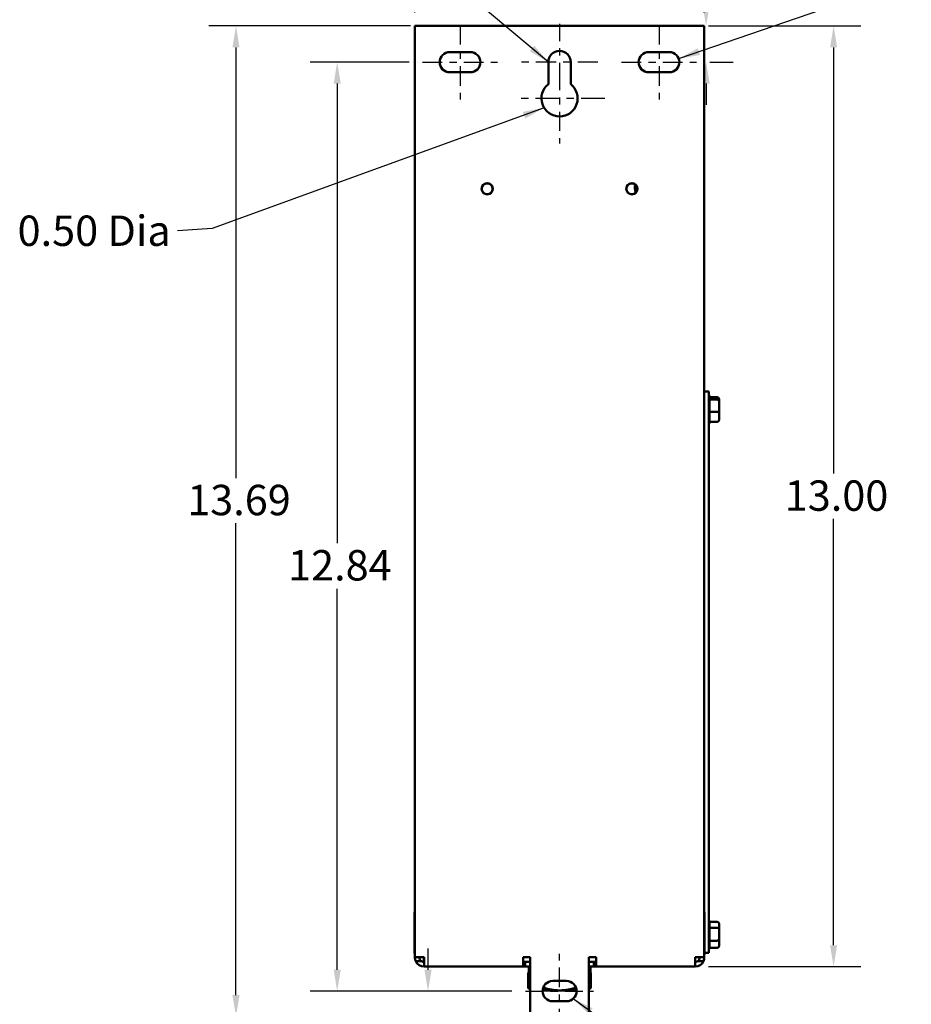
# Model space of a CAD drawing. Units: inches. Extents: x 0.4 to 50.6, y 1.1 to 31.9.
# Drawn here: x 26.5 to 38.8, y 11.4 to 25 of the extents above; entities that cross this region are included whole.
import ezdxf

# ---------------------------------------------------------------- set-up
doc = ezdxf.new("R2010")
doc.units = ezdxf.units.IN
doc.header["$LTSCALE"] = 3
doc.header["$MEASUREMENT"] = 0
doc.linetypes.add('CHAIN', pattern=[0.7087, 0.4724, -0.0591, 0.1181, -0.0591])
for name, color, linetype, lineweight in [('Center Mark (ANSI)', 7, 'Continuous', 25), ('Centerline (ANSI)', 7, 'Continuous', 25), ('Dimension (ANSI)', 7, 'Continuous', 25), ('Symbol (ANSI)', 7, 'Continuous', 25), ('Visible (ANSI)', 7, 'Continuous', 50)]:
    doc.layers.add(name, color=color, linetype=linetype, lineweight=lineweight)
doc.styles.add('Note Text (ANSI)', font='tahoma.ttf')
doc.dimstyles.new('Default (ANSI)', dxfattribs={"dimscale": 3, "dimtxt": 0.14, "dimasz": 0.098425, "dimexe": 0.125, "dimexo": 0.0625, "dimgap": 0.031496, "dimtad": 0, "dimtih": 1, "dimtoh": 1, "dimrnd": 1e-08, "dimzin": 4, "dimdsep": 46, "dimtxsty": 'Note Text (ANSI)', "dimcen": 0.09, "dimdle": 0.393701, "dimclrd": 256, "dimclre": 256, "dimclrt": 256, "dimadec": 0, "dimazin": 1, "dimtfac": 0.857143, "dimtofl": 0, "dimtmove": 0, "dimatfit": 3, "dimfxl": 1, "dimtolj": 1, "dimtzin": 4, "dimlwd": -1, "dimlwe": -1, "dimarcsym": 0})
doc.dimstyles.new('Default (ANSI)$7', dxfattribs={"dimscale": 3, "dimtxt": 0.14, "dimasz": 0.098425, "dimexe": 0.125, "dimexo": 0.0625, "dimgap": 0.031496, "dimtad": 0, "dimtih": 1, "dimtoh": 1, "dimrnd": 1e-08, "dimzin": 4, "dimdsep": 46, "dimtxsty": 'Note Text (ANSI)', "dimcen": 0.09, "dimdle": 0.393701, "dimclrd": 256, "dimclre": 256, "dimclrt": 256, "dimadec": 0, "dimazin": 1, "dimtfac": 0.857143, "dimtofl": 0, "dimtmove": 0, "dimatfit": 3, "dimfxl": 1, "dimtolj": 1, "dimtzin": 4, "dimlwd": -1, "dimlwe": -1, "dimarcsym": 0})

# ---------------------------------------------------------------- blocks, each defined once
blk = doc.blocks.new('*D31')
at = {"layer": 'Defpoints', "color": 0, "transparency": 16777216}
for p in [(29.507, 24.912), (32.106, 24.912), (33.574, 11.222)]:
    blk.add_point(p, dxfattribs=at)
at = {"layer": 'Dimension (ANSI)', "transparency": 16777216}
for p, q in [((31.918, 24.912), (29.132, 24.912)), ((29.507, 24.616), (29.507, 18.664)), ((29.507, 11.517), (29.507, 18.038)), ((33.386, 11.222), (29.132, 11.222))]:
    blk.add_line(p, q, dxfattribs=at)
for points in [[(29.458, 24.616), (29.556, 24.616), (29.507, 24.912)], [(29.458, 11.517), (29.556, 11.517), (29.507, 11.222)]]:
    blk.add_solid(points, dxfattribs=at)
at = {"layer": 'Dimension (ANSI)', "transparency": 16777216, "insert": (28.833, 18.57), "char_height": 0.42, "attachment_point": 1, "style": 'Note Text (ANSI)'}
blk.add_mtext('\\A1;13.69', dxfattribs=at)
blk = doc.blocks.new('*D32')
at = {"layer": 'Defpoints', "color": 0, "transparency": 16777216}
for p in [(35.852, 24.912), (35.852, 11.912), (37.766, 11.912)]:
    blk.add_point(p, dxfattribs=at)
at = {"layer": 'Dimension (ANSI)', "transparency": 16777216}
for p, q in [((36.039, 24.912), (38.141, 24.912)), ((37.766, 24.616), (37.766, 18.725)), ((37.766, 12.207), (37.766, 18.099)), ((36.039, 11.912), (38.141, 11.912))]:
    blk.add_line(p, q, dxfattribs=at)
for points in [[(37.717, 24.616), (37.815, 24.616), (37.766, 24.912)], [(37.717, 12.207), (37.815, 12.207), (37.766, 11.912)]]:
    blk.add_solid(points, dxfattribs=at)
at = {"layer": 'Dimension (ANSI)', "transparency": 16777216, "insert": (37.091, 18.631), "char_height": 0.42, "attachment_point": 1, "style": 'Note Text (ANSI)'}
blk.add_mtext('\\A1;13.00', dxfattribs=at)
blk = doc.blocks.new('*D33')
at = {"layer": 'Defpoints', "color": 0, "transparency": 16777216}
for p in [(35.354, 26.633), (32.604, 24.927), (35.354, 24.927)]:
    blk.add_point(p, dxfattribs=at)
at = {"layer": 'Dimension (ANSI)', "transparency": 16777216}
for p, q in [((32.604, 25.114), (32.604, 27.008)), ((35.354, 25.114), (35.354, 27.008)), ((32.899, 26.633), (33.533, 26.633)), ((35.058, 26.633), (34.782, 26.633))]:
    blk.add_line(p, q, dxfattribs=at)
for points in [[(32.899, 26.683), (32.899, 26.584), (32.604, 26.633)], [(35.058, 26.683), (35.058, 26.584), (35.354, 26.633)]]:
    blk.add_solid(points, dxfattribs=at)
at = {"layer": 'Dimension (ANSI)', "transparency": 16777216, "insert": (33.628, 26.852), "char_height": 0.42, "attachment_point": 1, "style": 'Note Text (ANSI)'}
blk.add_mtext('\\A1;2.75', dxfattribs=at)
blk = doc.blocks.new('*D34')
at = {"layer": 'Defpoints', "color": 0, "transparency": 16777216}
for p in [(35.852, 24.912), (35.87, 24.412), (36.004, 24.412)]:
    blk.add_point(p, dxfattribs=at)
at = {"layer": 'Dimension (ANSI)', "transparency": 16777216}
for p, q in [((36.004, 25.207), (36.004, 25.819)), ((36.004, 25.819), (36.3, 25.819)), ((36.039, 24.912), (36.379, 24.912)), ((36.057, 24.412), (36.379, 24.412)), ((36.004, 24.116), (36.004, 23.821))]:
    blk.add_line(p, q, dxfattribs=at)
for points in [[(35.955, 25.207), (36.054, 25.207), (36.004, 24.912)], [(35.955, 24.116), (36.054, 24.116), (36.004, 24.412)]]:
    blk.add_solid(points, dxfattribs=at)
at = {"layer": 'Dimension (ANSI)', "transparency": 16777216, "insert": (36.394, 26.037), "char_height": 0.42, "attachment_point": 1, "style": 'Note Text (ANSI)'}
blk.add_mtext('\\A1;.50', dxfattribs=at)
blk = doc.blocks.new('*D35')
at = {"layer": 'Defpoints', "color": 0, "transparency": 16777216}
for p in [(33.979, 25.768), (31.979, 24.912), (33.979, 24.942)]:
    blk.add_point(p, dxfattribs=at)
at = {"layer": 'Dimension (ANSI)', "transparency": 16777216}
for p, q in [((31.979, 25.099), (31.979, 26.143)), ((33.979, 25.129), (33.979, 26.143)), ((31.979, 25.768), (31.418, 25.768)), ((33.683, 25.768), (32.274, 25.768))]:
    blk.add_line(p, q, dxfattribs=at)
for points in [[(32.274, 25.817), (32.274, 25.719), (31.979, 25.768)], [(33.683, 25.817), (33.683, 25.719), (33.979, 25.768)]]:
    blk.add_solid(points, dxfattribs=at)
at = {"layer": 'Dimension (ANSI)', "transparency": 16777216, "insert": (30.257, 25.987), "char_height": 0.42, "attachment_point": 1, "style": 'Note Text (ANSI)'}
blk.add_mtext('\\A1;2.00', dxfattribs=at)
blk = doc.blocks.new('*D36')
at = {"layer": 'Defpoints', "color": 0, "transparency": 16777216}
for p in [(32.161, 11.572), (33.509, 11.572), (33.574, 11.222)]:
    blk.add_point(p, dxfattribs=at)
at = {"layer": 'Dimension (ANSI)', "transparency": 16777216}
for p, q in [((32.161, 11.867), (32.161, 12.162)), ((33.321, 11.572), (31.786, 11.572)), ((33.386, 11.222), (31.786, 11.222)), ((32.161, 10.926), (32.161, 10.315)), ((32.161, 10.315), (31.866, 10.315))]:
    blk.add_line(p, q, dxfattribs=at)
for points in [[(32.112, 11.867), (32.211, 11.867), (32.161, 11.572)], [(32.112, 10.926), (32.211, 10.926), (32.161, 11.222)]]:
    blk.add_solid(points, dxfattribs=at)
at = {"layer": 'Dimension (ANSI)', "transparency": 16777216, "insert": (31.05, 10.533), "char_height": 0.42, "attachment_point": 1, "style": 'Note Text (ANSI)'}
blk.add_mtext('\\A1;.35', dxfattribs=at)
blk = doc.blocks.new('*D37')
at = {"layer": 'Defpoints', "color": 0, "transparency": 16777216}
for p in [(30.906, 24.412), (32.087, 24.412), (33.509, 11.572)]:
    blk.add_point(p, dxfattribs=at)
at = {"layer": 'Dimension (ANSI)', "transparency": 16777216}
for p, q in [((31.9, 24.412), (30.531, 24.412)), ((30.906, 24.116), (30.906, 17.762)), ((30.906, 11.867), (30.906, 17.134)), ((33.321, 11.572), (30.531, 11.572))]:
    blk.add_line(p, q, dxfattribs=at)
for points in [[(30.857, 24.116), (30.955, 24.116), (30.906, 24.412)], [(30.857, 11.867), (30.955, 11.867), (30.906, 11.572)]]:
    blk.add_solid(points, dxfattribs=at)
at = {"layer": 'Dimension (ANSI)', "transparency": 16777216, "insert": (30.227, 17.668), "char_height": 0.42, "attachment_point": 1, "style": 'Note Text (ANSI)'}
blk.add_mtext('\\A1;12.84', dxfattribs=at)
blk = doc.blocks.new('*D39')
at = {"layer": 'Defpoints', "color": 0, "transparency": 16777216}
for p in [(35.979, 27.658), (31.979, 24.912), (35.979, 24.912)]:
    blk.add_point(p, dxfattribs=at)
at = {"layer": 'Dimension (ANSI)', "transparency": 16777216}
for p, q in [((31.979, 25.099), (31.979, 28.033)), ((35.979, 25.099), (35.979, 28.033)), ((32.274, 27.658), (33.341, 27.658)), ((35.683, 27.658), (34.616, 27.658))]:
    blk.add_line(p, q, dxfattribs=at)
for points in [[(32.274, 27.707), (32.274, 27.608), (31.979, 27.658)], [(35.683, 27.707), (35.683, 27.608), (35.979, 27.658)]]:
    blk.add_solid(points, dxfattribs=at)
at = {"layer": 'Dimension (ANSI)', "transparency": 16777216, "insert": (33.435, 27.876), "char_height": 0.42, "attachment_point": 1, "style": 'Note Text (ANSI)'}
blk.add_mtext('\\A1;4.00', dxfattribs=at)

msp = doc.modelspace()

# ---------------------------------------------------------------- linework, layer by layer
at = {"layer": 'Center Mark (ANSI)', "linetype": 'CHAIN', "ltscale": 0.167483}
msp.add_line((33.979, 24.942), (33.979, 24.037), dxfattribs=at)
at = {"layer": 'Center Mark (ANSI)', "linetype": 'CHAIN', "ltscale": 0.196186}
msp.add_line((34.509, 24.412), (33.449, 24.412), dxfattribs=at)
at = {"layer": 'Center Mark (ANSI)', "linetype": 'CHAIN', "ltscale": 0.185075}
msp.add_line((33.979, 24.287), (33.979, 23.287), dxfattribs=at)
at = {"layer": 'Center Mark (ANSI)', "linetype": 'CHAIN', "ltscale": 0.231369}
msp.add_line((34.604, 23.912), (33.354, 23.912), dxfattribs=at)
at = {"layer": 'Centerline (ANSI)', "linetype": 'CHAIN', "ltscale": 0.19063}
for p, q in [((32.604, 24.927), (32.604, 23.897)), ((35.354, 24.927), (35.354, 23.897)), ((33.979, 11.057), (33.979, 12.087))]:
    msp.add_line(p, q, dxfattribs=at)
at = {"layer": 'Centerline (ANSI)', "linetype": 'CHAIN', "ltscale": 0.191093}
for p, q in [((32.087, 24.412), (33.12, 24.412)), ((34.837, 24.412), (35.87, 24.412))]:
    msp.add_line(p, q, dxfattribs=at)
at = {"layer": 'Centerline (ANSI)', "linetype": 'CHAIN', "ltscale": 0.173965}
msp.add_line((33.509, 11.572), (34.449, 11.572), dxfattribs=at)
at = {"layer": 'Visible (ANSI)'}
for p, q in [((31.979, 24.912), (32.106, 24.912)), ((31.979, 24.912), (31.979, 12.084)), ((35.852, 24.912), (32.106, 24.912)), ((35.852, 24.912), (35.979, 24.912)), ((35.979, 12.084), (35.979, 24.912)), ((32.462, 24.552), (32.745, 24.552)), ((35.212, 24.552), (35.495, 24.552)), ((33.824, 24.108), (33.824, 24.412)), ((34.134, 24.412), (34.134, 24.108)), ((32.745, 24.272), (32.462, 24.272)), ((35.495, 24.272), (35.212, 24.272)), ((35.979, 19.862), (36.042, 19.862)), ((36.042, 19.862), (36.042, 19.431)), ((36.052, 19.789), (36.052, 19.749)), ((36.156, 19.781), (36.052, 19.781)), ((36.156, 19.748), (36.052, 19.748)), ((36.052, 19.744), (36.052, 19.582)), ((36.186, 19.722), (36.186, 19.748)), ((36.186, 19.585), (36.186, 19.722)), ((36.052, 19.579), (36.156, 19.579)), ((36.052, 19.576), (36.052, 19.445)), ((36.186, 19.475), (36.186, 19.585)), ((36.042, 12.169), (36.042, 19.431)), ((36.052, 19.442), (36.052, 19.434)), ((36.156, 19.442), (36.052, 19.442)), ((31.979, 12.665), (31.976, 12.665)), ((31.976, 12.415), (31.976, 12.665)), ((35.982, 12.665), (35.979, 12.665)), ((35.982, 12.665), (35.982, 12.415)), ((36.156, 12.529), (36.052, 12.529)), ((36.052, 12.527), (36.052, 12.45)), ((31.976, 12.103), (31.976, 12.415)), ((35.982, 12.103), (35.982, 12.415)), ((36.156, 12.449), (36.052, 12.449)), ((36.052, 12.445), (36.052, 12.273)), ((36.186, 12.429), (36.186, 12.494)), ((36.186, 12.285), (36.186, 12.429)), ((36.052, 12.269), (36.156, 12.269)), ((36.052, 12.267), (36.052, 12.172)), ((36.186, 12.205), (36.186, 12.285)), ((36.042, 12.169), (36.042, 12.099)), ((36.156, 12.17), (36.052, 12.17)), ((31.979, 12.039), (31.979, 12.084)), ((32.106, 12.039), (31.987, 12.039)), ((32.071, 11.986), (31.99, 11.986)), ((32.104, 12.039), (32.104, 11.975)), ((32.106, 11.912), (32.106, 12.039)), ((33.474, 12.039), (33.474, 11.912)), ((33.474, 12.039), (33.574, 12.039)), ((33.574, 12.039), (33.574, 11.222)), ((34.384, 12.039), (34.484, 12.039)), ((34.384, 11.222), (34.384, 12.039)), ((34.484, 11.912), (34.484, 12.039)), ((35.852, 12.039), (35.852, 11.912)), ((35.97, 12.039), (35.852, 12.039)), ((35.854, 11.975), (35.854, 12.039)), ((35.967, 11.986), (35.886, 11.986)), ((35.979, 12.084), (35.979, 12.039)), ((35.982, 12.099), (36.042, 12.099)), ((32.106, 11.912), (33.474, 11.912)), ((33.474, 11.975), (33.504, 11.975)), ((33.504, 11.912), (33.474, 11.912)), ((33.504, 11.975), (33.504, 11.912)), ((33.504, 11.975), (33.574, 11.975)), ((33.574, 11.912), (33.504, 11.912)), ((33.552, 11.912), (33.552, 11.827)), ((34.384, 11.975), (34.454, 11.975)), ((34.454, 11.912), (34.384, 11.912)), ((34.406, 11.912), (34.406, 11.827)), ((34.454, 11.975), (34.484, 11.975)), ((34.454, 11.912), (34.454, 11.975)), ((34.484, 11.912), (34.454, 11.912)), ((34.484, 11.912), (35.852, 11.912)), ((33.574, 11.84), (33.547, 11.825)), ((33.547, 11.616), (33.547, 11.825)), ((33.884, 11.712), (34.074, 11.712)), ((34.384, 11.84), (34.41, 11.825)), ((34.41, 11.616), (34.41, 11.825)), ((33.574, 11.6), (33.547, 11.615)), ((33.98, 11.582), (33.744, 11.582)), ((33.764, 11.616), (33.764, 11.644)), ((34.213, 11.582), (33.98, 11.582)), ((34.195, 11.616), (34.195, 11.641)), ((34.384, 11.6), (34.41, 11.615)), ((34.074, 11.432), (33.884, 11.432))]:
    msp.add_line(p, q, dxfattribs=at)
for centre in [(32.979, 22.662), (34.979, 22.662)]:
    msp.add_circle(centre, 0.078, dxfattribs=at)
for centre, radius, start, end in [((32.462, 24.412), 0.14, 90, 270), ((32.745, 24.412), 0.14, 270, 90), ((33.979, 24.412), 0.155, 0, 180), ((35.212, 24.412), 0.14, 90, 270), ((35.495, 24.412), 0.14, 270, 90), ((33.979, 23.912), 0.25, 128.3161, 51.6839), ((32.979, 22.662), 0.0747, 56.1517, 101.5115), ((34.979, 22.662), 0.0747, 56.1517, 101.5115), ((35.142, 22.671), 0.125, 157.2806, 209.0301), ((36.022, 19.789), 0.03, 0, 48.1897), ((36.022, 19.434), 0.03, 311.8103, 0), ((36.022, 12.527), 0.03, 0, 48.1897), ((36.022, 12.172), 0.03, 311.8103, 356.9943), ((32.104, 12.103), 0.128, 180, 192.4293), ((32.106, 12.084), 0.127, 180, 200.7048), ((32.106, 12.039), 0.127, 180, 204.6821), ((32.106, 12.039), 0.127, 204.6821, 270), ((32.106, 12.039), 0.0635, 180, 236.6331), ((32.106, 12.039), 0.0635, 236.6331, 270), ((35.852, 12.039), 0.127, 270, 335.3179), ((35.852, 12.039), 0.0635, 270, 303.3669), ((35.852, 12.039), 0.0635, 303.3669, 0), ((35.852, 12.039), 0.127, 335.3179, 0), ((35.852, 12.084), 0.127, 339.2952, 0), ((35.854, 12.103), 0.128, 347.5707, 0), ((33.884, 11.572), 0.14, 90, 270), ((34.074, 11.572), 0.14, 270, 90)]:
    msp.add_arc(centre, radius, start, end, dxfattribs=at)
for centre, major_axis, ratio, start_param, end_param in [((36.156, 19.748), (0, -0.0327), 0.917886, 1.570796, 3.141593), ((36.156, 19.722), (-0.03, 0), 0.876104, 3.141593, 4.712389), ((36.156, 19.585), (-0.03, 0), 0.213356, 1.570796, 3.141593), ((36.156, 19.475), (0, 0.0327), 0.917886, 3.141593, 4.712389), ((36.156, 12.494), (0, -0.0346), 0.867686, 1.570796, 3.141593), ((36.156, 12.429), (-0.03, 0), 0.638078, 3.141593, 4.712389), ((36.156, 12.285), (-0.03, 0), 0.514413, 1.570796, 3.141593), ((36.156, 12.205), (0, 0.0346), 0.867686, 3.141593, 4.712389)]:
    msp.add_ellipse(centre, major_axis=major_axis, ratio=ratio, start_param=start_param, end_param=end_param, dxfattribs=at)
for points, knots in [([(32.964, 22.735), (32.963, 22.735), (32.962, 22.735), (32.952, 22.732), (32.943, 22.728), (32.927, 22.717), (32.92, 22.71), (32.91, 22.693), (32.906, 22.684), (32.903, 22.664), (32.904, 22.654), (32.908, 22.636), (32.912, 22.627), (32.923, 22.611), (32.93, 22.604), (32.947, 22.594), (32.956, 22.59), (32.975, 22.587), (32.984, 22.587), (33.003, 22.591), (33.013, 22.595), (33.029, 22.606), (33.036, 22.612), (33.046, 22.629), (33.05, 22.638), (33.054, 22.657), (33.054, 22.667), (33.05, 22.686), (33.046, 22.695), (33.036, 22.711), (33.028, 22.718), (33.02, 22.724)], [-1.047491, -1.047491, -1.047491, -1.047491, -1.041831, -1.041831, -0.966135, -0.966135, -0.893286, -0.893286, -0.817097, -0.817097, -0.74244, -0.74244, -0.670167, -0.670167, -0.594473, -0.594473, -0.520628, -0.520628, -0.447463, -0.447463, -0.37162, -0.37162, -0.298637, -0.298637, -0.223161, -0.223161, -0.148327, -0.148327, -0.076071, -0.076071, -0.000001, -0.000001, -0.000001, -0.000001]), ([(32.905, 22.687), (32.906, 22.689), (32.907, 22.692), (32.91, 22.699), (32.913, 22.703), (32.922, 22.714), (32.929, 22.721), (32.945, 22.73), (32.954, 22.733), (32.964, 22.735)], [-0.2042241, -0.2042241, -0.2042241, -0.2042241, -0.1832807, -0.1832807, -0.1432128, -0.1432128, -0.0725314, -0.0725314, -0.000001, -0.000001, -0.000001, -0.000001]), ([(34.964, 22.735), (34.963, 22.735), (34.962, 22.735), (34.952, 22.732), (34.943, 22.728), (34.927, 22.717), (34.92, 22.71), (34.91, 22.693), (34.906, 22.684), (34.903, 22.664), (34.904, 22.654), (34.908, 22.636), (34.912, 22.627), (34.923, 22.611), (34.93, 22.604), (34.947, 22.594), (34.956, 22.59), (34.975, 22.587), (34.984, 22.587), (35.003, 22.591), (35.013, 22.595), (35.029, 22.606), (35.036, 22.612), (35.046, 22.629), (35.05, 22.638), (35.054, 22.657), (35.054, 22.667), (35.05, 22.686), (35.046, 22.695), (35.036, 22.711), (35.028, 22.718), (35.02, 22.724)], [-1.047491, -1.047491, -1.047491, -1.047491, -1.041831, -1.041831, -0.966135, -0.966135, -0.893286, -0.893286, -0.817097, -0.817097, -0.74244, -0.74244, -0.670167, -0.670167, -0.594473, -0.594473, -0.520628, -0.520628, -0.447463, -0.447463, -0.37162, -0.37162, -0.298637, -0.298637, -0.223161, -0.223161, -0.148327, -0.148327, -0.076071, -0.076071, -0.000001, -0.000001, -0.000001, -0.000001]), ([(34.905, 22.687), (34.906, 22.689), (34.907, 22.692), (34.91, 22.699), (34.913, 22.703), (34.922, 22.714), (34.929, 22.721), (34.945, 22.73), (34.954, 22.733), (34.964, 22.735)], [-0.2042241, -0.2042241, -0.2042241, -0.2042241, -0.1832807, -0.1832807, -0.1432128, -0.1432128, -0.0725314, -0.0725314, -0.000001, -0.000001, -0.000001, -0.000001])]:
    msp.add_open_spline(points, degree=3, knots=knots, dxfattribs=at)
for points in [[(33.003, 22.736), (33.009, 22.733), (33.015, 22.729), (33.02, 22.724)], [(35.003, 22.736), (35.009, 22.733), (35.015, 22.729), (35.02, 22.724)], [(36.052, 19.749), (36.052, 19.748), (36.052, 19.748), (36.052, 19.748)], [(36.052, 19.748), (36.052, 19.747), (36.052, 19.746), (36.052, 19.744)], [(36.052, 19.582), (36.052, 19.581), (36.052, 19.58), (36.052, 19.579)], [(36.052, 19.579), (36.052, 19.578), (36.052, 19.577), (36.052, 19.576)], [(36.052, 19.445), (36.052, 19.444), (36.052, 19.443), (36.052, 19.442)], [(36.052, 12.45), (36.052, 12.45), (36.052, 12.449), (36.052, 12.449)], [(36.052, 12.449), (36.052, 12.447), (36.052, 12.446), (36.052, 12.445)], [(36.052, 12.273), (36.052, 12.272), (36.052, 12.271), (36.052, 12.269)], [(36.052, 12.269), (36.052, 12.269), (36.052, 12.268), (36.052, 12.267)], [(36.052, 12.172), (36.052, 12.172), (36.052, 12.171), (36.052, 12.17)]]:
    msp.add_open_spline(points, degree=3, dxfattribs=at)
for points, weights in [([(33.574, 11.838), (33.561, 11.832), (33.547, 11.825)], [1.65463154472, 1.63301048042, 1.60512750589]), ([(33.547, 11.825), (33.547, 11.825), (33.547, 11.825)], [1.60512750589, 1.60578347187, 1.60643597214]), ([(34.41, 11.825), (34.397, 11.833), (34.384, 11.839)], [1.60512750589, 1.63327807747, 1.6550459691]), ([(33.547, 11.616), (33.561, 11.608), (33.574, 11.602)], [1.60512750589, 1.63301048042, 1.65463154472]), ([(33.547, 11.615), (33.547, 11.616), (33.547, 11.616)], [1.60643597214, 1.60578347187, 1.60512750589]), ([(33.748, 11.607), (33.756, 11.611), (33.764, 11.616)], [1.63460060554, 1.62086094247, 1.60512750589]), ([(33.764, 11.616), (33.879, 11.582), (33.98, 11.582)], [1.60512750589, 1.72928455056, 1.72928455056]), ([(33.98, 11.582), (34.08, 11.582), (34.195, 11.616)], [1.72928455056, 1.72928455056, 1.60512750589]), ([(34.195, 11.616), (34.202, 11.612), (34.209, 11.608)], [1.60512750589, 1.61862118146, 1.63064833307]), ([(34.384, 11.602), (34.397, 11.608), (34.41, 11.616)], [1.6550459691, 1.63327807747, 1.60512750589])]:
    msp.add_rational_spline(points, weights, degree=2, dxfattribs=at)

# ---------------------------------------------------------------- texts
at = {"layer": 'Symbol (ANSI)', "insert": (28.605, 22.292), "char_height": 0.42, "width": 2.12791, "attachment_point": 3, "style": 'Note Text (ANSI)'}
msp.add_mtext('\\fTahoma|b0|i0;0.50 Dia', dxfattribs=at)

# ---------------------------------------------------------------- dimensions: what is measured, and where the dimension line sits
at = {"layer": 'Dimension (ANSI)'}
for base, p1, p2, angle, override, picture, middle in [((35.979, 27.658), (31.979, 24.912), (35.979, 24.912), 180, {"dimgap": 0.031496, "dimtih": 0, "dimtoh": 0, "dimdec": 2, "dimtol": 0, "dimlim": 0, "dimtp": 0, "dimtm": 0, "dimtdec": 2, "dimatfit": 1}, '*D39', (33.979, 27.658)), ((35.354, 26.633), (32.604, 24.927), (35.354, 24.927), 180, {"dimgap": 0.031496, "dimtih": 0, "dimtoh": 0, "dimdec": 2, "dimtol": 0, "dimlim": 0, "dimtp": 0, "dimtm": 0, "dimtdec": 2, "dimatfit": 1}, '*D33', (34.158, 26.633)), ((33.979, 25.768), (31.979, 24.912), (33.979, 24.942), 180, {"dimgap": 0.031496, "dimtih": 0, "dimtoh": 0, "dimdec": 2, "dimtol": 0, "dimlim": 0, "dimtp": 0, "dimtm": 0, "dimtdec": 2, "dimatfit": 2}, '*D35', (30.791, 25.768)), ((36.004, 24.412), (35.852, 24.912), (35.87, 24.412), 90, {"dimgap": 0.031496, "dimdec": 2, "dimtol": 0, "dimlim": 0, "dimtp": 0, "dimtm": 0, "dimtdec": 2, "dimatfit": 1}, '*D34', (36.758, 25.819)), ((29.507, 24.912), (33.574, 11.222), (32.106, 24.912), 90, {"dimgap": 0.031496, "dimdec": 2, "dimtol": 0, "dimlim": 0, "dimtp": 0, "dimtm": 0, "dimtdec": 2, "dimatfit": 1}, '*D31', (29.507, 18.351)), ((37.766, 11.912), (35.852, 24.912), (35.852, 11.912), 90, {"dimgap": 0.031496, "dimdec": 2, "dimtol": 0, "dimlim": 0, "dimtp": 0, "dimtm": 0, "dimtdec": 2, "dimatfit": 1}, '*D32', (37.766, 18.412)), ((30.906, 24.412), (33.509, 11.572), (32.087, 24.412), 90, {"dimgap": 0.031496, "dimdec": 2, "dimtol": 0, "dimlim": 0, "dimtp": 0, "dimtm": 0, "dimtdec": 2, "dimatfit": 1}, '*D37', (30.906, 17.448)), ((32.161, 11.572), (33.574, 11.222), (33.509, 11.572), 270, {"dimgap": 0.031496, "dimdec": 2, "dimtol": 0, "dimlim": 0, "dimtp": 0, "dimtm": 0, "dimtdec": 2, "dimatfit": 1}, '*D36', (31.411, 10.315))]:
    dim = msp.add_linear_dim(base=base, p1=p1, p2=p2, angle=angle, dimstyle='Default (ANSI)', override=override, dxfattribs=at)
    dim.commit()
    dim.dimension.update_dxf_attribs({"geometry": picture, "text_midpoint": middle, "dimtype": 160})

# ---------------------------------------------------------------- leaders
at = {"layer": 'Symbol (ANSI)', "annotation_type": 0, "has_hookline": 1}
for points, hookline_direction, text_width in [([(33.824, 24.412), (30.354, 27.323), (30.059, 27.323)], 1, 2.069), ([(35.626, 24.461), (39.253, 25.709), (39.548, 25.709)], 0, 4.569), ([(33.766, 23.78), (29.18, 22.115), (28.7, 22.082)], 1, 2.069), ([(34.168, 11.468), (35.646, 10.395), (35.942, 10.395)], 0, 4.006)]:
    msp.add_leader(points, dimstyle='Default (ANSI)$7', override={"dimtad": 0}, dxfattribs=dict(at, hookline_direction=hookline_direction, text_width=text_width))

doc.saveas('drawing.dxf')
